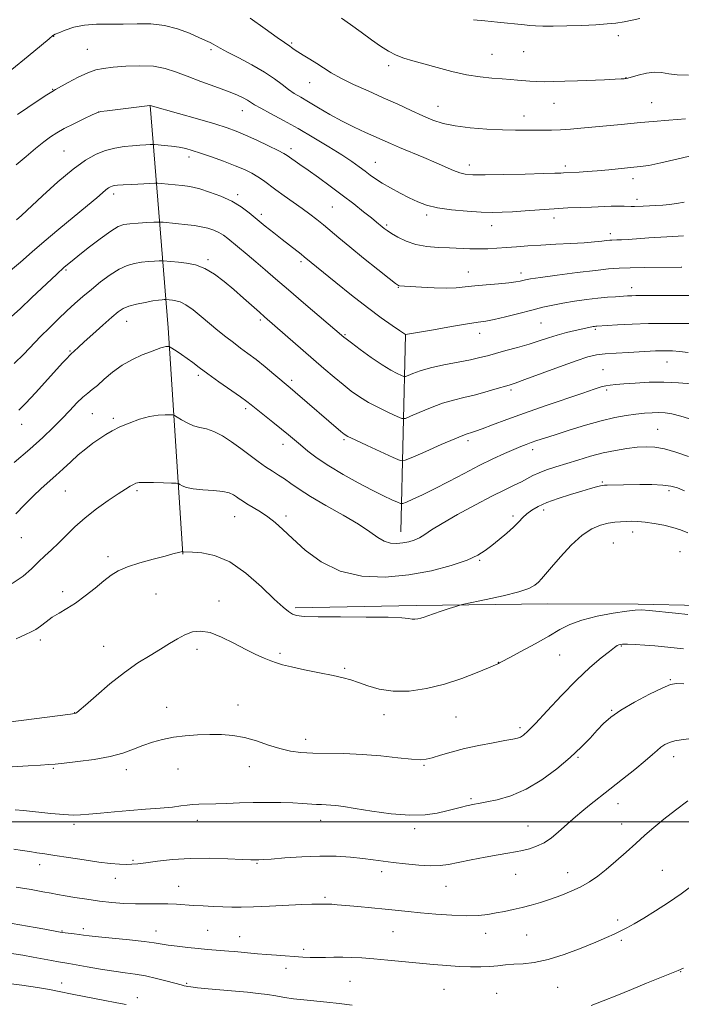
# Model space of a CAD drawing. Extents: x 2164800 to 2167700, y 357300 to 360200.
# Drawn here: x 2166562 to 2166802, y 358434 to 358792 of the extents above; entities that cross this region are included whole.
import ezdxf

# ---------------------------------------------------------------- set-up
doc = ezdxf.new("R2010")
doc.units = 0
doc.header["$MEASUREMENT"] = 0
for name, color, linetype, lineweight in [('32000', 7, 'Continuous', 0), ('DTM HARD BREAKLINE', 7, 'Continuous', 0), ('DTM SPOT ELEVATION', 2, 'Continuous', 13), ('INDEX CONTOUR', 41, 'Continuous', 13), ('INTERMEDIATE CONTOUR', 44, 'Continuous', 0)]:
    doc.layers.add(name, color=color, linetype=linetype, lineweight=lineweight)

msp = doc.modelspace()

# ---------------------------------------------------------------- linework, layer by layer
at = {"layer": '32000', "flags": 128}
msp.add_lwpolyline([(2167500, 358500), (2165000, 358500)], dxfattribs=at)
at = {"layer": 'DTM HARD BREAKLINE'}
for points in [[(2166620.89, 358597.41, 1232.07), (2166615.49, 358679.76, 1225.45), (2166609.04, 358760.57, 1214.01)], [(2166700.16, 358605.43, 1227.31), (2166701.9, 358677.35, 1217.99)], [(2166661.74, 358577.87, 1231.66), (2166705.75, 358578.72, 1231.61), (2166753.61, 358579.31, 1232.76), (2166786.51, 358579.2, 1233.69)], [(2166786.51, 358579.2, 1233.69), (2166808.91, 358578.71, 1233.4)]]:
    msp.add_polyline3d(points, dxfattribs=at)
at = {"layer": 'DTM SPOT ELEVATION'}
for p in [(2166573.95, 358785.84, 1210.05), (2166779.27, 358786.08, 1204.42), (2166660.4, 358783.34, 1207.81), (2166586.11, 358781.08, 1211.03), (2166631.13, 358780.92, 1210.29), (2166733.34, 358779.29, 1205.07), (2166744.81, 358780.22, 1204.88), (2166695.77, 358775.07, 1206.4), (2166667.01, 358768.95, 1208.8), (2166782.05, 358770.76, 1205.96), (2166573.5, 358766.57, 1211.91), (2166755.82, 358761.38, 1206.78), (2166791.39, 358761.66, 1207.16), (2166590.29, 358758.28, 1214.01), (2166642.47, 358758.78, 1212.72), (2166713.72, 358760.34, 1207.21), (2166744.98, 358756.83, 1207.38), (2166577.67, 358744.1, 1215.06), (2166660.19, 358744.96, 1213.54), (2166623.1, 358741.93, 1216.47), (2166690.89, 358739.9, 1211.21), (2166725.12, 358739.03, 1209.45), (2166759.98, 358738.64, 1209.61), (2166784.61, 358734, 1210.52), (2166595.78, 358728.39, 1218.45), (2166640.79, 358728.19, 1217.63), (2166786, 358726.43, 1211.57), (2166675.27, 358723.68, 1214.97), (2166649.41, 358721.06, 1217.6), (2166709.59, 358720.84, 1212.34), (2166755.81, 358719.67, 1212.56), (2166695.05, 358717.15, 1213.75), (2166733.13, 358716.95, 1212.68), (2166776.35, 358713.99, 1213.54), (2166630.01, 358704.47, 1221.73), (2166663.81, 358703.76, 1218.33), (2166578.36, 358700.75, 1220.21), (2166724.69, 358700.07, 1215.23), (2166743.82, 358699.63, 1215.51), (2166699.2, 358694.46, 1216.07), (2166784.11, 358694.35, 1217.43), (2166600.41, 358682.09, 1224.75), (2166649.08, 358682.62, 1222.28), (2166751.14, 358681.48, 1218.96), (2166770.93, 358679.21, 1220.21), (2166679.84, 358677.29, 1219.85), (2166728.77, 358677.69, 1218.63), (2166579.89, 358671.28, 1223.86), (2166773.65, 358664.54, 1223.15), (2166796.92, 358667.29, 1222.83), (2166626.53, 358662.44, 1226.31), (2166660.49, 358660.64, 1223.64), (2166740.19, 358657.05, 1222.32), (2166775.01, 358657.1, 1224.28), (2166643.76, 358650.27, 1226.34), (2166587.96, 358648.43, 1227), (2166595.66, 358646.76, 1227.67), (2166562.23, 358644.64, 1224.63), (2166793.56, 358642.76, 1227.12), (2166679.45, 358638.97, 1224.23), (2166657.33, 358637.29, 1226.59), (2166724.58, 358638.67, 1224.38), (2166748.04, 358635.37, 1226.48), (2166773.39, 358623.59, 1229.83), (2166578.11, 358620.34, 1228.93), (2166604.27, 358620.47, 1230.26), (2166797.61, 358620.51, 1230.34), (2166639.7, 358611.01, 1230.83), (2166658.35, 358611.28, 1229.59), (2166740.91, 358611.24, 1229.67), (2166752.07, 358613.38, 1230.47), (2166562.19, 358603.41, 1228.88), (2166784.51, 358605.41, 1232.6), (2166777.42, 358601.48, 1233.1), (2166593.69, 358596.42, 1231.59), (2166801.66, 358598.21, 1233.11), (2166728.76, 358595.15, 1230.14), (2166577.21, 358583.71, 1231.53), (2166611.12, 358582.83, 1233.06), (2166634.07, 358580.34, 1233.52), (2166569.01, 358566.16, 1232.45), (2166592.15, 358563.8, 1233.32), (2166780.39, 358563.91, 1236.13), (2166626.02, 358562.72, 1234.39), (2166656.25, 358561.22, 1233.76), (2166757.85, 358560.66, 1234.88), (2166735.56, 358557.95, 1233.97), (2166679.69, 358555.77, 1233.81), (2166798.18, 358551.71, 1237.87), (2166640.95, 358542.41, 1235.27), (2166581.57, 358539.71, 1233.96), (2166614.96, 358541.59, 1235.21), (2166693.99, 358538.95, 1234.52), (2166776.77, 358540.48, 1237.9), (2166720.21, 358538.09, 1234.9), (2166743.5, 358534.28, 1235.64), (2166665.6, 358529.98, 1235.44), (2166764.63, 358523.4, 1238.16), (2166799.42, 358523.69, 1240.58), (2166573.85, 358519.44, 1236.17), (2166600.33, 358518.97, 1236.53), (2166619.07, 358519.2, 1236.89), (2166645.01, 358520.05, 1236.77), (2166708.54, 358520.54, 1236.15), (2166725.61, 358508.35, 1237.78), (2166779.16, 358506.61, 1240.67), (2166626.11, 358500.46, 1238.53), (2166670.99, 358500.47, 1238.61), (2166780.51, 358499.22, 1241.29), (2166581.28, 358499.04, 1238.32), (2166705.17, 358497.44, 1238.35), (2166746.41, 358498.45, 1239.12), (2166602.8, 358486, 1239.79), (2166647.87, 358484.85, 1240.12), (2166568.79, 358484.36, 1240.59), (2166693.23, 358481.88, 1240.47), (2166760.78, 358481.41, 1241.28), (2166795.23, 358482.35, 1243.13), (2166596.28, 358479.42, 1240.64), (2166741.89, 358480.79, 1240.83), (2166619.35, 358476.45, 1241.21), (2166716.62, 358476.45, 1240.8), (2166672.53, 358472.49, 1241.75), (2166779.02, 358464.25, 1243.65), (2166576.89, 358460.24, 1243.91), (2166584.65, 358461.05, 1243.58), (2166611.09, 358460.22, 1243.34), (2166629.88, 358460.5, 1243.01), (2166697.25, 358459.95, 1242.9), (2166641.53, 358458.12, 1243.23), (2166730.96, 358459.37, 1242.62), (2166745.88, 358458.74, 1242.93), (2166780.36, 358456.82, 1244.26), (2166664.83, 358453.55, 1243.64), (2166658.42, 358446.63, 1244.59), (2166801.94, 358445.48, 1246.06), (2166681.66, 358441.95, 1244.94), (2166576.78, 358441.31, 1247.37), (2166622.26, 358441.2, 1245.82), (2166715.82, 358438.96, 1244.91), (2166757.13, 358439.73, 1244.9), (2166604.28, 358435.98, 1247.4), (2166734.97, 358437.52, 1245.1)]:
    msp.add_point(p, dxfattribs=at)
at = {"layer": 'INDEX CONTOUR'}
for points in [[(2166808.726, 358743.058, 1210), (2166801.023, 358741.193, 1210), (2166794.652, 358739.725, 1210), (2166790.281, 358738.853, 1210), (2166787.128, 358738.396, 1210), (2166775.823, 358737.245, 1210), (2166771.568, 358736.847, 1210), (2166767.906, 358736.559, 1210), (2166764.953, 358736.373, 1210), (2166759.315, 358736.101, 1210), (2166758.274, 358736.038, 1210), (2166756.174, 358735.948, 1210), (2166752.032, 358735.823, 1210), (2166745.355, 358735.666, 1210), (2166737.617, 358735.518, 1210), (2166730.778, 358735.422, 1210), (2166726.295, 358735.436, 1210), (2166723.595, 358735.644, 1210), (2166721.594, 358736.141, 1210), (2166719.36, 358737.001, 1210), (2166712.942, 358739.81, 1210), (2166708.51, 358741.687, 1210), (2166699.621, 358745.397, 1210), (2166696.397, 358746.787, 1210), (2166687.337, 358750.828, 1210), (2166683.24, 358752.723, 1210), (2166678.835, 358754.927, 1210), (2166674.39, 358757.38, 1210), (2166670.207, 358759.828, 1210), (2166666.588, 358761.971, 1210), (2166663.734, 358763.617, 1210), (2166661.41, 358764.994, 1210), (2166659.28, 358766.435, 1210), (2166657.002, 358768.211, 1210), (2166654.229, 358770.337, 1210), (2166650.61, 358772.764, 1210), (2166646.017, 358775.394, 1210), (2166641.196, 358777.933, 1210), (2166637.118, 358780.038, 1210), (2166634.484, 358781.465, 1210), (2166631.899, 358782.974, 1210), (2166630.766, 358783.545, 1210), (2166629.16, 358784.276, 1210), (2166626.734, 358785.368, 1210), (2166623.255, 358786.908, 1210), (2166618.956, 358788.534, 1210), (2166614.183, 358789.771, 1210), (2166609.236, 358790.287, 1210), (2166604.221, 358790.307, 1210), (2166599.199, 358790.198, 1210), (2166594.246, 358790.217, 1210), (2166589.501, 358790.201, 1210), (2166585.119, 358789.88, 1210), (2166581.259, 358789.085, 1210), (2166578.096, 358788.051, 1210), (2166575.811, 358787.114, 1210), (2166574.495, 358786.531, 1210), (2166573.893, 358786.236, 1210), (2166573.66, 358786.087, 1210), (2166572.27, 358784.922, 1210), (2166569.522, 358782.638, 1210), (2166564.655, 358778.622, 1210), (2166558.669, 358773.741, 1210)], [(2166805.933, 358681.296, 1220), (2166801.745, 358681.35, 1220), (2166796.305, 358681.352, 1220), (2166790.255, 358681.257, 1220), (2166784.235, 358681.042, 1220), (2166778.883, 358680.771, 1220), (2166771.455, 358680.322, 1220), (2166771.008, 358680.283, 1220), (2166770.608, 358680.235, 1220), (2166770.14, 358680.165, 1220), (2166769.597, 358680.064, 1220), (2166763.558, 358678.725, 1220), (2166760.393, 358677.985, 1220), (2166757.044, 358677.102, 1220), (2166753.794, 358676.102, 1220), (2166750.47, 358675.005, 1220), (2166746.789, 358673.829, 1220), (2166742.61, 358672.609, 1220), (2166738.357, 358671.432, 1220), (2166734.594, 358670.403, 1220), (2166731.65, 358669.584, 1220), (2166728.91, 358668.874, 1220), (2166725.522, 358668.13, 1220), (2166715.751, 358666.237, 1220), (2166710.905, 358665.161, 1220), (2166707.132, 358664.083, 1220), (2166704.468, 358663.118, 1220), (2166702.776, 358662.396, 1220), (2166701.853, 358662.024, 1220), (2166701.233, 358662.015, 1220), (2166700.382, 358662.364, 1220), (2166698.851, 358663.093, 1220), (2166696.517, 358664.345, 1220), (2166693.338, 358666.294, 1220), (2166689.414, 358668.974, 1220), (2166685.42, 358671.852, 1220), (2166682.175, 358674.255, 1220), (2166680.269, 358675.687, 1220), (2166679.393, 358676.366, 1220), (2166664.743, 358688.797, 1220), (2166659.246, 358693.503, 1220), (2166654.625, 358697.515, 1220), (2166650.792, 358700.867, 1220), (2166647.425, 358703.778, 1220), (2166644.283, 358706.422, 1220), (2166637.195, 358712.225, 1220), (2166635.625, 358713.396, 1220), (2166634.018, 358714.354, 1220), (2166632.12, 358715.202, 1220), (2166629.951, 358715.936, 1220), (2166627.603, 358716.522, 1220), (2166625.154, 358716.945, 1220), (2166622.643, 358717.251, 1220), (2166613.699, 358718.13, 1220), (2166612.721, 358718.216, 1220), (2166611.859, 358718.222, 1220), (2166610.372, 358718.152, 1220), (2166607.776, 358718.015, 1220), (2166604.606, 358717.831, 1220), (2166601.652, 358717.624, 1220), (2166599.435, 358717.339, 1220), (2166597.396, 358716.598, 1220), (2166594.71, 358714.944, 1220), (2166590.854, 358712.138, 1220), (2166586.515, 358708.808, 1220), (2166582.683, 358705.8, 1220), (2166580.006, 358703.663, 1220), (2166577.771, 358701.754, 1220), (2166574.926, 358699.14, 1220), (2166566.009, 358690.7, 1220), (2166561.704, 358686.663, 1220), (2166558.565, 358683.822, 1220)], [(2166803.35, 358620.42, 1230), (2166800.742, 358621.457, 1230), (2166798.314, 358622.132, 1230), (2166795.372, 358622.51, 1230), (2166791.458, 358622.659, 1230), (2166787.047, 358622.659, 1230), (2166775.225, 358622.483, 1230), (2166774.223, 358622.457, 1230), (2166773.533, 358622.377, 1230), (2166772.7, 358622.186, 1230), (2166771.312, 358621.824, 1230), (2166769.144, 358621.224, 1230), (2166766.017, 358620.32, 1230), (2166761.905, 358619.083, 1230), (2166757.405, 358617.638, 1230), (2166753.27, 358616.147, 1230), (2166750.082, 358614.737, 1230), (2166747.743, 358613.39, 1230), (2166745.986, 358612.049, 1230), (2166744.53, 358610.647, 1230), (2166743.038, 358609.081, 1230), (2166741.16, 358607.231, 1230), (2166738.673, 358605.046, 1230), (2166735.874, 358602.728, 1230), (2166733.188, 358600.543, 1230), (2166730.826, 358598.676, 1230), (2166728.132, 358596.978, 1230), (2166724.236, 358595.216, 1230), (2166718.506, 358593.256, 1230), (2166711.262, 358591.343, 1230), (2166703.062, 358589.821, 1230), (2166694.457, 358589.038, 1230), (2166685.952, 358589.359, 1230), (2166678.047, 358591.155, 1230), (2166671.16, 358594.573, 1230), (2166665.396, 358598.859, 1230), (2166660.778, 358603.038, 1230), (2166657.249, 358606.348, 1230), (2166654.42, 358608.877, 1230), (2166651.818, 358610.93, 1230), (2166649.103, 358612.75, 1230), (2166646.461, 358614.349, 1230), (2166644.206, 358615.679, 1230), (2166642.561, 358616.718, 1230), (2166641.367, 358617.55, 1230), (2166640.372, 358618.28, 1230), (2166639.301, 358618.988, 1230), (2166637.782, 358619.634, 1230), (2166635.416, 358620.144, 1230), (2166632.006, 358620.484, 1230), (2166628.162, 358620.761, 1230), (2166624.692, 358621.122, 1230), (2166622.227, 358621.66, 1230), (2166620.689, 358622.262, 1230), (2166619.821, 358622.763, 1230), (2166619.297, 358623.046, 1230), (2166618.517, 358623.171, 1230), (2166616.814, 358623.246, 1230), (2166613.798, 358623.35, 1230), (2166610.198, 358623.453, 1230), (2166607.019, 358623.495, 1230), (2166605.004, 358623.42, 1230), (2166603.838, 358623.187, 1230), (2166602.944, 358622.759, 1230), (2166601.787, 358622.074, 1230), (2166600.035, 358620.972, 1230), (2166597.401, 358619.267, 1230), (2166593.744, 358616.851, 1230), (2166589.515, 358613.893, 1230), (2166585.312, 358610.64, 1230), (2166581.613, 358607.325, 1230), (2166578.422, 358604.152, 1230), (2166575.625, 358601.315, 1230), (2166573.103, 358598.924, 1230), (2166570.731, 358596.765, 1230), (2166568.384, 358594.54, 1230), (2166565.884, 358592.033, 1230), (2166562.847, 358589.352, 1230), (2166558.842, 358586.683, 1230)], [(2166804.843, 358530.215, 1240), (2166802.084, 358529.851, 1240), (2166799.746, 358529.412, 1240), (2166797.792, 358528.809, 1240), (2166796.145, 358528.035, 1240), (2166794.718, 358527.1, 1240), (2166793.356, 358525.969, 1240), (2166791.624, 358524.411, 1240), (2166789.021, 358522.15, 1240), (2166785.239, 358519.036, 1240), (2166780.746, 358515.437, 1240), (2166776.203, 358511.845, 1240), (2166768.736, 358505.962, 1240), (2166765.923, 358503.699, 1240), (2166763.668, 358501.807, 1240), (2166761.702, 358500.08, 1240), (2166759.704, 358498.273, 1240), (2166757.421, 358496.231, 1240), (2166754.892, 358494.16, 1240), (2166752.23, 358492.359, 1240), (2166749.537, 358491.051, 1240), (2166746.886, 358490.162, 1240), (2166744.344, 358489.541, 1240), (2166741.88, 358489.043, 1240), (2166739.093, 358488.539, 1240), (2166735.487, 358487.904, 1240), (2166730.799, 358487.057, 1240), (2166725.69, 358486.104, 1240), (2166721.058, 358485.199, 1240), (2166717.503, 358484.479, 1240), (2166714.46, 358484.026, 1240), (2166711.067, 358483.908, 1240), (2166706.73, 358484.153, 1240), (2166701.909, 358484.639, 1240), (2166697.333, 358485.2, 1240), (2166690.041, 358486.169, 1240), (2166686.332, 358486.621, 1240), (2166681.881, 358487.071, 1240), (2166676.64, 358487.411, 1240), (2166670.667, 358487.501, 1240), (2166664.176, 358487.26, 1240), (2166657.98, 358486.833, 1240), (2166653.045, 358486.427, 1240), (2166650.052, 358486.197, 1240), (2166648.558, 358486.112, 1240), (2166647.835, 358486.095, 1240), (2166647.136, 358486.087, 1240), (2166645.643, 358486.121, 1240), (2166642.513, 358486.252, 1240), (2166637.226, 358486.491, 1240), (2166630.535, 358486.682, 1240), (2166623.514, 358486.63, 1240), (2166617.094, 358486.209, 1240), (2166611.654, 358485.587, 1240), (2166607.43, 358485.003, 1240), (2166604.511, 358484.644, 1240), (2166602.376, 358484.494, 1240), (2166600.358, 358484.486, 1240), (2166597.859, 358484.578, 1240), (2166594.581, 358484.826, 1240), (2166590.299, 358485.313, 1240), (2166584.98, 358486.073, 1240), (2166579.358, 358486.951, 1240), (2166574.358, 358487.744, 1240), (2166570.644, 358488.305, 1240), (2166567.838, 358488.713, 1240), (2166565.299, 358489.102, 1240), (2166562.513, 358489.569, 1240), (2166559.472, 358490.054, 1240)]]:
    msp.add_polyline3d(points, dxfattribs=at)
at = {"layer": 'INTERMEDIATE CONTOUR'}
for points in [[(2166803.685, 358755.795, 1208), (2166797.666, 358755.331, 1208), (2166791.902, 358754.862, 1208), (2166787.313, 358754.454, 1208), (2166780.316, 358753.77, 1208), (2166765.645, 358752.393, 1208), (2166761.82, 358752.056, 1208), (2166758.219, 358751.814, 1208), (2166754.962, 358751.71, 1208), (2166751.912, 358751.693, 1208), (2166748.874, 358751.694, 1208), (2166745.627, 358751.668, 1208), (2166741.843, 358751.666, 1208), (2166737.17, 358751.765, 1208), (2166731.462, 358752.034, 1208), (2166725.399, 358752.5, 1208), (2166719.866, 358753.184, 1208), (2166715.487, 358754.112, 1208), (2166711.81, 358755.334, 1208), (2166708.122, 358756.901, 1208), (2166703.852, 358758.84, 1208), (2166699.005, 358761.064, 1208), (2166693.732, 358763.464, 1208), (2166688.241, 358765.922, 1208), (2166682.964, 358768.328, 1208), (2166678.393, 358770.566, 1208), (2166674.864, 358772.553, 1208), (2166672.081, 358774.33, 1208), (2166669.595, 358775.972, 1208), (2166667.077, 358777.525, 1208), (2166664.685, 358778.937, 1208), (2166662.7, 358780.128, 1208), (2166661.323, 358781.042, 1208), (2166660.419, 358781.717, 1208), (2166659.775, 358782.215, 1208), (2166657.792, 358783.568, 1208), (2166655.172, 358785.432, 1208), (2166650.816, 358788.587, 1208), (2166645.308, 358792.447, 1208)], [(2166804.786, 358771.726, 1206), (2166800.68, 358771.781, 1206), (2166797.56, 358772.179, 1206), (2166794.984, 358772.624, 1206), (2166792.396, 358772.767, 1206), (2166789.43, 358772.378, 1206), (2166786.467, 358771.675, 1206), (2166782.684, 358770.6, 1206), (2166782.032, 358770.441, 1206), (2166781.727, 358770.399, 1206), (2166781.339, 358770.366, 1206), (2166780.315, 358770.305, 1206), (2166778.077, 358770.194, 1206), (2166774.269, 358770.019, 1206), (2166764.392, 358769.598, 1206), (2166759.76, 358769.423, 1206), (2166755.71, 358769.312, 1206), (2166752.276, 358769.29, 1206), (2166749.449, 358769.376, 1206), (2166747.038, 358769.533, 1206), (2166742.537, 358769.906, 1206), (2166739.996, 358770.093, 1206), (2166736.967, 358770.298, 1206), (2166733.28, 358770.559, 1206), (2166728.955, 358771.009, 1206), (2166724.058, 358771.801, 1206), (2166718.73, 358773.018, 1206), (2166713.396, 358774.449, 1206), (2166708.552, 358775.812, 1206), (2166704.569, 358776.91, 1206), (2166701.284, 358777.888, 1206), (2166698.409, 358778.976, 1206), (2166695.658, 358780.379, 1206), (2166692.771, 358782.195, 1206), (2166689.492, 358784.494, 1206), (2166685.709, 358787.254, 1206), (2166681.881, 358790.07, 1206), (2166678.614, 358792.444, 1206)], [(2166787.121, 358792.271, 1204), (2166784.261, 358791.628, 1204), (2166781.318, 358791.052, 1204), (2166778.389, 358790.615, 1204), (2166775.124, 358790.29, 1204), (2166771.056, 358790.023, 1204), (2166765.949, 358789.778, 1204), (2166760.476, 358789.583, 1204), (2166755.544, 358789.481, 1204), (2166751.83, 358789.499, 1204), (2166749.132, 358789.608, 1204), (2166747.026, 358789.765, 1204), (2166745.072, 358789.942, 1204), (2166735.332, 358790.897, 1204), (2166730.65, 358791.382, 1204), (2166726.536, 358791.861, 1204)], [(2166803.218, 358725.418, 1212), (2166800.413, 358724.914, 1212), (2166797.876, 358724.59, 1212), (2166795.413, 358724.384, 1212), (2166792.895, 358724.238, 1212), (2166788.303, 358724.027, 1212), (2166785.167, 358723.861, 1212), (2166783.953, 358723.848, 1212), (2166781.315, 358723.988, 1212), (2166779.346, 358724.023, 1212), (2166776.643, 358723.963, 1212), (2166769.484, 358723.677, 1212), (2166765.331, 358723.524, 1212), (2166760.823, 358723.342, 1212), (2166755.903, 358723.081, 1212), (2166750.614, 358722.718, 1212), (2166745.381, 358722.32, 1212), (2166740.726, 358721.981, 1212), (2166736.945, 358721.779, 1212), (2166733.438, 358721.735, 1212), (2166729.378, 358721.855, 1212), (2166724.234, 358722.149, 1212), (2166718.637, 358722.638, 1212), (2166713.513, 358723.349, 1212), (2166709.527, 358724.304, 1212), (2166706.312, 358725.521, 1212), (2166703.242, 358727.017, 1212), (2166699.868, 358728.773, 1212), (2166696.439, 358730.63, 1212), (2166693.385, 358732.394, 1212), (2166690.999, 358733.928, 1212), (2166689.052, 358735.325, 1212), (2166687.183, 358736.735, 1212), (2166685.039, 358738.309, 1212), (2166682.299, 358740.214, 1212), (2166678.656, 358742.618, 1212), (2166673.932, 358745.605, 1212), (2166668.494, 358748.918, 1212), (2166662.847, 358752.213, 1212), (2166657.477, 358755.187, 1212), (2166652.806, 358757.692, 1212), (2166649.236, 358759.621, 1212), (2166646.995, 358760.929, 1212), (2166644.414, 358762.586, 1212), (2166642.826, 358763.448, 1212), (2166640.48, 358764.523, 1212), (2166637.086, 358765.885, 1212), (2166632.52, 358767.565, 1212), (2166627.384, 358769.415, 1212), (2166622.454, 358771.243, 1212), (2166618.272, 358772.864, 1212), (2166614.418, 358774.13, 1212), (2166610.234, 358774.898, 1212), (2166605.303, 358775.092, 1212), (2166600.16, 358774.887, 1212), (2166595.58, 358774.522, 1212), (2166592.09, 358774.149, 1212), (2166589.226, 358773.581, 1212), (2166586.279, 358772.542, 1212), (2166582.779, 358770.891, 1212), (2166579.217, 358769.008, 1212), (2166574.561, 358766.418, 1212), (2166573.235, 358765.631, 1212), (2166571.384, 358764.455, 1212), (2166568.331, 358762.472, 1212), (2166564.551, 358759.958, 1212), (2166560.809, 358757.366, 1212)], [(2166802.985, 358713.149, 1214), (2166799.022, 358713.001, 1214), (2166794.732, 358712.774, 1214), (2166790.342, 358712.472, 1214), (2166782.801, 358711.896, 1214), (2166780.361, 358711.747, 1214), (2166778.75, 358711.684, 1214), (2166776.929, 358711.635, 1214), (2166776.129, 358711.573, 1214), (2166774.988, 358711.445, 1214), (2166773.205, 358711.231, 1214), (2166770.552, 358710.96, 1214), (2166766.826, 358710.671, 1214), (2166761.96, 358710.396, 1214), (2166756.495, 358710.126, 1214), (2166751.117, 358709.843, 1214), (2166746.369, 358709.538, 1214), (2166742.229, 358709.226, 1214), (2166738.53, 358708.931, 1214), (2166735.113, 358708.678, 1214), (2166731.838, 358708.501, 1214), (2166728.571, 358708.439, 1214), (2166725.188, 358708.509, 1214), (2166717.797, 358708.825, 1214), (2166713.716, 358708.982, 1214), (2166709.57, 358709.301, 1214), (2166705.604, 358710.002, 1214), (2166702.045, 358711.212, 1214), (2166699.038, 358712.678, 1214), (2166696.717, 358714.056, 1214), (2166695.14, 358715.086, 1214), (2166694.098, 358715.841, 1214), (2166693.312, 358716.478, 1214), (2166691.317, 358718.161, 1214), (2166689.439, 358719.706, 1214), (2166686.62, 358721.979, 1214), (2166683.014, 358724.827, 1214), (2166678.873, 358728.01, 1214), (2166674.471, 358731.287, 1214), (2166670.182, 358734.401, 1214), (2166666.405, 358737.096, 1214), (2166663.453, 358739.171, 1214), (2166658.808, 358742.405, 1214), (2166657.618, 358743.121, 1214), (2166655.506, 358744.226, 1214), (2166652.002, 358745.958, 1214), (2166647.749, 358747.999, 1214), (2166643.666, 358749.887, 1214), (2166640.332, 358751.307, 1214), (2166636.97, 358752.515, 1214), (2166632.461, 358753.913, 1214), (2166626.161, 358755.754, 1214), (2166619.328, 358757.711, 1214), (2166609.046, 358760.641, 1214), (2166608.906, 358760.628, 1214), (2166593.379, 358758.732, 1214), (2166591.088, 358758.414, 1214), (2166589.662, 358758.019, 1214), (2166587.897, 358757.216, 1214), (2166584.933, 358755.795, 1214), (2166581.278, 358754.014, 1214), (2166577.783, 358752.244, 1214), (2166575.058, 358750.741, 1214), (2166572.77, 358749.26, 1214), (2166570.342, 358747.434, 1214), (2166567.343, 358744.998, 1214), (2166563.904, 358742.097, 1214), (2166560.299, 358738.976, 1214)], [(2166802.289, 358701.77, 1216), (2166802.075, 358701.763, 1216), (2166788.737, 358701.617, 1216), (2166783.567, 358701.532, 1216), (2166779.511, 358701.403, 1216), (2166775.712, 358701.136, 1216), (2166770.885, 358700.62, 1216), (2166764.249, 358699.801, 1216), (2166757.033, 358698.86, 1216), (2166750.966, 358698.037, 1216), (2166747.321, 358697.508, 1216), (2166745.535, 358697.201, 1216), (2166743.569, 358696.74, 1216), (2166741.967, 358696.455, 1216), (2166739.383, 358696.132, 1216), (2166735.614, 358695.774, 1216), (2166731.241, 358695.39, 1216), (2166727.041, 358694.987, 1216), (2166723.549, 358694.589, 1216), (2166720.332, 358694.276, 1216), (2166716.711, 358694.142, 1216), (2166712.275, 358694.245, 1216), (2166707.678, 358694.486, 1216), (2166701.436, 358694.88, 1216), (2166699.663, 358694.982, 1216), (2166699.25, 358695.12, 1216), (2166698.251, 358695.835, 1216), (2166695.9, 358697.684, 1216), (2166691.747, 358700.988, 1216), (2166686.607, 358705.107, 1216), (2166681.607, 358709.168, 1216), (2166677.627, 358712.478, 1216), (2166671.979, 358717.253, 1216), (2166669.589, 358719.189, 1216), (2166667.115, 358721.084, 1216), (2166664.331, 358723.111, 1216), (2166657.77, 358727.718, 1216), (2166654.716, 358729.907, 1216), (2166650.172, 358733.342, 1216), (2166648.182, 358734.721, 1216), (2166645.976, 358735.999, 1216), (2166643.299, 358737.292, 1216), (2166639.907, 358738.716, 1216), (2166635.713, 358740.328, 1216), (2166631.276, 358741.947, 1216), (2166627.312, 358743.334, 1216), (2166624.32, 358744.313, 1216), (2166621.931, 358744.961, 1216), (2166619.558, 358745.42, 1216), (2166616.806, 358745.804, 1216), (2166614.054, 358746.119, 1216), (2166611.871, 358746.343, 1216), (2166610.625, 358746.46, 1216), (2166609.876, 358746.489, 1216), (2166608.984, 358746.452, 1216), (2166607.438, 358746.367, 1216), (2166605.246, 358746.222, 1216), (2166602.551, 358745.997, 1216), (2166599.488, 358745.658, 1216), (2166596.193, 358745.108, 1216), (2166592.798, 358744.237, 1216), (2166589.348, 358742.893, 1216), (2166585.535, 358740.744, 1216), (2166580.965, 358737.419, 1216), (2166575.482, 358732.794, 1216), (2166569.885, 358727.75, 1216), (2166562.211, 358720.632, 1216), (2166560.446, 358719.031, 1216)], [(2166805.158, 358691.436, 1218), (2166800.852, 358691.466, 1218), (2166787.287, 358691.464, 1218), (2166785.639, 358691.445, 1218), (2166784.135, 358691.395, 1218), (2166782.537, 358691.315, 1218), (2166778.249, 358691.053, 1218), (2166775.302, 358690.833, 1218), (2166771.749, 358690.5, 1218), (2166767.622, 358690.021, 1218), (2166763.264, 358689.426, 1218), (2166759.094, 358688.751, 1218), (2166755.375, 358688.02, 1218), (2166751.758, 358687.184, 1218), (2166747.734, 358686.176, 1218), (2166743.016, 358684.98, 1218), (2166738.19, 358683.781, 1218), (2166734.059, 358682.808, 1218), (2166731.075, 358682.204, 1218), (2166728.281, 358681.749, 1218), (2166724.364, 358681.137, 1218), (2166718.524, 358680.163, 1218), (2166711.999, 358679.041, 1218), (2166701.892, 358677.275, 1218), (2166699.717, 358678.73, 1218), (2166696.966, 358680.592, 1218), (2166693.005, 358683.376, 1218), (2166688.003, 358687.087, 1218), (2166682.255, 358691.587, 1218), (2166676.568, 358696.174, 1218), (2166665, 358705.618, 1218), (2166663.852, 358706.529, 1218), (2166659.7, 358709.755, 1218), (2166656.945, 358711.915, 1218), (2166653.951, 358714.296, 1218), (2166650.876, 358716.778, 1218), (2166645.018, 358721.579, 1218), (2166642.056, 358723.763, 1218), (2166638.652, 358725.781, 1218), (2166634.64, 358727.602, 1218), (2166630.532, 358729.131, 1218), (2166627.01, 358730.254, 1218), (2166624.526, 358730.909, 1218), (2166622.62, 358731.244, 1218), (2166620.602, 358731.462, 1218), (2166613.042, 358732.211, 1218), (2166611.721, 358732.329, 1218), (2166610.655, 358732.343, 1218), (2166608.929, 358732.263, 1218), (2166602.364, 358731.916, 1218), (2166599.168, 358731.736, 1218), (2166597.096, 358731.595, 1218), (2166595.935, 358731.465, 1218), (2166595.232, 358731.301, 1218), (2166594.594, 358731.049, 1218), (2166593.861, 358730.624, 1218), (2166592.932, 358729.929, 1218), (2166591.643, 358728.833, 1218), (2166589.57, 358727.039, 1218), (2166586.223, 358724.215, 1218), (2166575.762, 358715.596, 1218), (2166570.438, 358711.133, 1218), (2166566.059, 358707.321, 1218), (2166561.879, 358703.642, 1218), (2166556.798, 358699.326, 1218)], [(2166804.672, 358670.759, 1222), (2166801.486, 358671.126, 1222), (2166798.899, 358671.333, 1222), (2166796.766, 358671.401, 1222), (2166794.815, 358671.377, 1222), (2166792.762, 358671.298, 1222), (2166782.902, 358670.782, 1222), (2166778.435, 358670.524, 1222), (2166774.417, 358670.228, 1222), (2166771.293, 358669.847, 1222), (2166768.201, 358669.12, 1222), (2166763.951, 358667.735, 1222), (2166757.832, 358665.545, 1222), (2166745.267, 358660.923, 1222), (2166741.683, 358659.634, 1222), (2166739.491, 358658.904, 1222), (2166734.385, 358657.342, 1222), (2166730.676, 358656.251, 1222), (2166726.765, 358655.2, 1222), (2166723.024, 358654.321, 1222), (2166719.306, 358653.429, 1222), (2166715.333, 358652.256, 1222), (2166710.994, 358650.651, 1222), (2166706.855, 358648.927, 1222), (2166703.648, 358647.518, 1222), (2166701.807, 358646.774, 1222), (2166700.568, 358646.757, 1222), (2166698.872, 358647.453, 1222), (2166695.953, 358648.806, 1222), (2166692.237, 358650.607, 1222), (2166688.449, 358652.605, 1222), (2166685.136, 358654.615, 1222), (2166682.147, 358656.722, 1222), (2166679.154, 358659.075, 1222), (2166675.874, 358661.807, 1222), (2166672.171, 358664.982, 1222), (2166650.635, 358683.711, 1222), (2166648.749, 358685.371, 1222), (2166642.922, 358690.547, 1222), (2166639.428, 358693.628, 1222), (2166635.916, 358696.638, 1222), (2166632.424, 358699.301, 1222), (2166628.935, 358701.349, 1222), (2166625.471, 358702.603, 1222), (2166622.208, 358703.249, 1222), (2166619.359, 358703.564, 1222), (2166613.737, 358704.104, 1222), (2166613.191, 358704.107, 1222), (2166612.25, 358704.063, 1222), (2166610.574, 358703.97, 1222), (2166608.336, 358703.809, 1222), (2166605.839, 358703.557, 1222), (2166603.308, 358703.155, 1222), (2166600.659, 358702.4, 1222), (2166597.731, 358701.054, 1222), (2166594.437, 358698.974, 1222), (2166590.975, 358696.405, 1222), (2166587.619, 358693.695, 1222), (2166584.559, 358691.101, 1222), (2166581.666, 358688.541, 1222), (2166578.73, 358685.848, 1222), (2166575.6, 358682.904, 1222), (2166572.368, 358679.778, 1222), (2166569.184, 358676.589, 1222), (2166563.014, 358670.192, 1222), (2166559.576, 358666.802, 1222)], [(2166805.802, 358659.283, 1224), (2166801.086, 358659.758, 1224), (2166795.818, 358660.008, 1224), (2166790.436, 358659.923, 1224), (2166785.424, 358659.626, 1224), (2166781.273, 358659.302, 1224), (2166778.32, 358659.085, 1224), (2166776.267, 358658.908, 1224), (2166774.661, 358658.656, 1224), (2166772.988, 358658.199, 1224), (2166770.493, 358657.356, 1224), (2166766.363, 358655.935, 1224), (2166752.648, 358651.311, 1224), (2166745.156, 358648.722, 1224), (2166738.674, 358646.377, 1224), (2166733.483, 358644.422, 1224), (2166729.676, 358642.964, 1224), (2166727.255, 358642.061, 1224), (2166725.855, 358641.579, 1224), (2166724.234, 358641.122, 1224), (2166722.751, 358640.586, 1224), (2166719.76, 358639.35, 1224), (2166714.857, 358637.219, 1224), (2166709.243, 358634.739, 1224), (2166704.52, 358632.639, 1224), (2166701.76, 358631.524, 1224), (2166699.903, 358631.498, 1224), (2166697.361, 358632.541, 1224), (2166687.957, 358636.87, 1224), (2166683.56, 358638.916, 1224), (2166680.94, 358640.185, 1224), (2166679.535, 358641.017, 1224), (2166678.37, 358641.955, 1224), (2166661.789, 358656.306, 1224), (2166659.929, 358657.89, 1224), (2166654, 358662.853, 1224), (2166650.779, 358665.521, 1224), (2166647.503, 358668.154, 1224), (2166644.562, 358670.399, 1224), (2166641.877, 358672.379, 1224), (2166639.251, 358674.335, 1224), (2166636.521, 358676.466, 1224), (2166633.659, 358678.789, 1224), (2166627.598, 358683.856, 1224), (2166624.638, 358686.234, 1224), (2166622.029, 358688.072, 1224), (2166619.948, 358689.135, 1224), (2166618.346, 358689.604, 1224), (2166617.116, 358689.765, 1224), (2166614.753, 358689.991, 1224), (2166614.524, 358689.993, 1224), (2166614.128, 358689.974, 1224), (2166613.372, 358689.925, 1224), (2166612.066, 358689.787, 1224), (2166610.027, 358689.49, 1224), (2166607.201, 358688.986, 1224), (2166604.075, 358688.323, 1224), (2166601.268, 358687.569, 1224), (2166599.181, 358686.722, 1224), (2166597.329, 358685.499, 1224), (2166595.007, 358683.545, 1224), (2166591.764, 358680.686, 1224), (2166588.146, 358677.458, 1224), (2166584.951, 358674.579, 1224), (2166582.793, 358672.602, 1224), (2166580.173, 358670.133, 1224), (2166579.691, 358669.643, 1224), (2166578.824, 358668.726, 1224), (2166577.29, 358667.068, 1224), (2166567.265, 358656.103, 1224), (2166563.737, 358652.309, 1224), (2166561.263, 358649.766, 1224)], [(2166806.302, 358646.265, 1226), (2166801.996, 358647.585, 1226), (2166798.741, 358648.419, 1226), (2166796.254, 358648.818, 1226), (2166794.008, 358648.918, 1226), (2166791.557, 358648.836, 1226), (2166788.785, 358648.609, 1226), (2166785.654, 358648.257, 1226), (2166782.103, 358647.771, 1226), (2166777.961, 358647.034, 1226), (2166773.033, 358645.898, 1226), (2166767.295, 358644.297, 1226), (2166761.412, 358642.498, 1226), (2166756.223, 358640.838, 1226), (2166752.357, 358639.583, 1226), (2166749.598, 358638.669, 1226), (2166747.523, 358637.954, 1226), (2166745.711, 358637.288, 1226), (2166743.751, 358636.507, 1226), (2166741.238, 358635.44, 1226), (2166737.852, 358633.944, 1226), (2166733.626, 358631.992, 1226), (2166728.68, 358629.583, 1226), (2166723.195, 358626.772, 1226), (2166717.599, 358623.85, 1226), (2166712.383, 358621.163, 1226), (2166707.973, 358618.995, 1226), (2166704.538, 358617.39, 1226), (2166702.184, 358616.331, 1226), (2166700.876, 358615.799, 1226), (2166700.023, 358615.774, 1226), (2166698.896, 358616.232, 1226), (2166696.879, 358617.167, 1226), (2166693.829, 358618.631, 1226), (2166689.715, 358620.691, 1226), (2166684.634, 358623.353, 1226), (2166679.168, 358626.375, 1226), (2166674.023, 358629.452, 1226), (2166669.761, 358632.321, 1226), (2166666.358, 358634.889, 1226), (2166663.648, 358637.104, 1226), (2166659.268, 358640.786, 1226), (2166656.762, 358642.854, 1226), (2166653.639, 358645.38, 1226), (2166645.74, 358651.697, 1226), (2166644.118, 358652.935, 1226), (2166641.826, 358654.581, 1226), (2166633.995, 358660.068, 1226), (2166629.969, 358662.939, 1226), (2166626.859, 358665.241, 1226), (2166624.474, 358667.058, 1226), (2166622.401, 358668.607, 1226), (2166620.344, 358670.046, 1226), (2166618.464, 358671.295, 1226), (2166616.254, 358672.709, 1226), (2166615.894, 358672.896, 1226), (2166615.65, 358672.929, 1226), (2166615.264, 358672.933, 1226), (2166614.68, 358672.888, 1226), (2166613.891, 358672.737, 1226), (2166612.85, 358672.423, 1226), (2166611.352, 358671.882, 1226), (2166609.149, 358671.047, 1226), (2166606.102, 358669.856, 1226), (2166602.518, 358668.246, 1226), (2166598.805, 358666.159, 1226), (2166595.333, 358663.621, 1226), (2166592.283, 358661.009, 1226), (2166589.793, 358658.784, 1226), (2166587.908, 358657.243, 1226), (2166586.305, 358656.005, 1226), (2166584.568, 358654.528, 1226), (2166582.375, 358652.392, 1226), (2166579.76, 358649.694, 1226), (2166576.849, 358646.655, 1226), (2166573.682, 358643.42, 1226), (2166569.957, 358639.823, 1226), (2166565.283, 358635.617, 1226), (2166559.538, 358630.748, 1226)], [(2166804.797, 358632.925, 1228), (2166800.203, 358634.483, 1228), (2166795.982, 358635.696, 1228), (2166792.471, 358636.329, 1228), (2166789.343, 358636.46, 1228), (2166786.105, 358636.243, 1228), (2166782.372, 358635.8, 1228), (2166778.189, 358635.126, 1228), (2166773.708, 358634.186, 1228), (2166769.093, 358632.977, 1228), (2166764.546, 358631.624, 1228), (2166756.469, 358629.092, 1228), (2166753.173, 358628.009, 1228), (2166750.414, 358626.978, 1228), (2166748.155, 358625.943, 1228), (2166743.983, 358623.73, 1228), (2166741.393, 358622.452, 1228), (2166737.962, 358620.784, 1228), (2166733.289, 358618.433, 1228), (2166727.246, 358615.261, 1228), (2166720.802, 358611.755, 1228), (2166715.197, 358608.556, 1228), (2166711.346, 358606.165, 1228), (2166708.84, 358604.498, 1228), (2166706.944, 358603.328, 1228), (2166705.046, 358602.461, 1228), (2166703.03, 358601.836, 1228), (2166700.904, 358601.426, 1228), (2166698.684, 358601.238, 1228), (2166696.412, 358601.405, 1228), (2166694.137, 358602.096, 1228), (2166691.8, 358603.451, 1228), (2166688.889, 358605.495, 1228), (2166684.784, 358608.226, 1228), (2166679.167, 358611.561, 1228), (2166672.936, 358615.102, 1228), (2166667.292, 358618.374, 1228), (2166663.14, 358621.006, 1228), (2166660.198, 358623.064, 1228), (2166657.886, 358624.718, 1228), (2166655.7, 358626.147, 1228), (2166653.443, 358627.56, 1228), (2166650.99, 358629.171, 1228), (2166648.246, 358631.137, 1228), (2166641.993, 358635.797, 1228), (2166638.605, 358638.208, 1228), (2166635.255, 358640.367, 1228), (2166632.158, 358641.993, 1228), (2166629.465, 358642.928, 1228), (2166627.058, 358643.489, 1228), (2166624.754, 358644.115, 1228), (2166622.449, 358645.115, 1228), (2166620.361, 358646.276, 1228), (2166618.788, 358647.259, 1228), (2166617.881, 358647.81, 1228), (2166617.219, 358648.024, 1228), (2166616.232, 358648.087, 1228), (2166614.468, 358648.117, 1228), (2166611.933, 358647.976, 1228), (2166608.749, 358647.46, 1228), (2166605.089, 358646.44, 1228), (2166601.339, 358645.083, 1228), (2166597.939, 358643.635, 1228), (2166595.194, 358642.272, 1228), (2166592.881, 358640.92, 1228), (2166590.645, 358639.441, 1228), (2166588.204, 358637.72, 1228), (2166585.578, 358635.735, 1228), (2166582.861, 358633.49, 1228), (2166580.134, 358631.014, 1228), (2166577.426, 358628.443, 1228), (2166574.755, 358625.94, 1228), (2166569.405, 358621.205, 1228), (2166566.509, 358618.495, 1228), (2166563.366, 358615.321, 1228), (2166560.165, 358612.034, 1228)], [(2166804.476, 358605.094, 1232), (2166801.886, 358606.166, 1232), (2166799.078, 358607.059, 1232), (2166795.775, 358607.864, 1232), (2166792.273, 358608.542, 1232), (2166789.015, 358609.028, 1232), (2166786.329, 358609.277, 1232), (2166784.095, 358609.339, 1232), (2166782.076, 358609.288, 1232), (2166780.062, 358609.174, 1232), (2166777.917, 358608.959, 1232), (2166775.529, 358608.579, 1232), (2166772.796, 358607.915, 1232), (2166769.659, 358606.604, 1232), (2166766.072, 358604.227, 1232), (2166762.092, 358600.593, 1232), (2166758.193, 358596.426, 1232), (2166754.95, 358592.681, 1232), (2166751.353, 358588.401, 1232), (2166750.241, 358587.196, 1232), (2166748.927, 358586.076, 1232), (2166746.75, 358584.907, 1232), (2166743.012, 358583.617, 1232), (2166737.408, 358582.189, 1232), (2166731.201, 358580.817, 1232), (2166723.117, 358579.144, 1232), (2166721.573, 358578.771, 1232), (2166720.097, 358578.315, 1232), (2166717.704, 358577.544, 1232), (2166714.774, 358576.587, 1232), (2166712.025, 358575.662, 1232), (2166710.005, 358574.943, 1232), (2166708.581, 358574.422, 1232), (2166707.451, 358574.049, 1232), (2166706.365, 358573.786, 1232), (2166705.282, 358573.654, 1232), (2166704.215, 358573.686, 1232), (2166702.965, 358573.889, 1232), (2166700.492, 358574.166, 1232), (2166695.546, 358574.395, 1232), (2166687.494, 358574.49, 1232), (2166678.177, 358574.511, 1232), (2166670.049, 358574.554, 1232), (2166664.954, 358574.709, 1232), (2166662.274, 358575.03, 1232), (2166660.778, 358575.566, 1232), (2166659.345, 358576.439, 1232), (2166657.315, 358578.087, 1232), (2166654.138, 358581.022, 1232), (2166649.477, 358585.455, 1232), (2166643.838, 358590.39, 1232), (2166637.94, 358594.53, 1232), (2166632.444, 358596.906, 1232), (2166627.783, 358597.868, 1232), (2166624.336, 358598.097, 1232), (2166621.103, 358598.21, 1232), (2166620.96, 358598.229, 1232), (2166620.805, 358598.281, 1232), (2166620.592, 358598.282, 1232), (2166620.304, 358598.243, 1232), (2166619.791, 358598.126, 1232), (2166617.272, 358597.427, 1232), (2166614.415, 358596.666, 1232), (2166610.137, 358595.547, 1232), (2166605.232, 358594.187, 1232), (2166600.742, 358592.746, 1232), (2166597.415, 358591.312, 1232), (2166594.803, 358589.698, 1232), (2166592.164, 358587.645, 1232), (2166588.942, 358585.017, 1232), (2166585.355, 358582.165, 1232), (2166581.813, 358579.561, 1232), (2166578.643, 358577.544, 1232), (2166575.854, 358575.934, 1232), (2166573.373, 358574.422, 1232), (2166571.138, 358572.79, 1232), (2166569.141, 358571.204, 1232), (2166567.382, 358569.925, 1232), (2166565.743, 358569.067, 1232), (2166563.626, 358568.153, 1232), (2166560.312, 358566.558, 1232)], [(2166804.557, 358575.374, 1234), (2166800.022, 358575.851, 1234), (2166790.451, 358576.831, 1234), (2166787.612, 358577.073, 1234), (2166785.375, 358577.03, 1234), (2166782.295, 358576.639, 1234), (2166777.383, 358575.86, 1234), (2166771.495, 358574.745, 1234), (2166765.946, 358573.371, 1234), (2166761.665, 358571.784, 1234), (2166758.026, 358569.886, 1234), (2166754.02, 358567.548, 1234), (2166748.997, 358564.755, 1234), (2166743.765, 358561.948, 1234), (2166739.494, 358559.681, 1234), (2166737.045, 358558.356, 1234), (2166736.016, 358557.772, 1234), (2166735.695, 358557.575, 1234), (2166735.376, 358557.419, 1234), (2166732.036, 358555.994, 1234), (2166727.889, 358554.249, 1234), (2166722.346, 358552.102, 1234), (2166716.029, 358550.03, 1234), (2166709.513, 358548.452, 1234), (2166703.179, 358547.549, 1234), (2166697.355, 358547.45, 1234), (2166692.317, 358548.184, 1234), (2166688.106, 358549.4, 1234), (2166684.701, 358550.649, 1234), (2166681.952, 358551.599, 1234), (2166679.174, 358552.366, 1234), (2166675.549, 358553.18, 1234), (2166670.59, 358554.203, 1234), (2166665.138, 358555.317, 1234), (2166660.368, 358556.337, 1234), (2166657.121, 358557.137, 1234), (2166654.915, 358557.827, 1234), (2166652.932, 358558.579, 1234), (2166650.49, 358559.553, 1234), (2166647.432, 358560.877, 1234), (2166643.73, 358562.669, 1234), (2166639.445, 358564.926, 1234), (2166634.978, 358567.174, 1234), (2166630.817, 358568.815, 1234), (2166627.321, 358569.395, 1234), (2166624.354, 358569.044, 1234), (2166621.651, 358568.033, 1234), (2166618.959, 358566.598, 1234), (2166616.07, 358564.838, 1234), (2166612.785, 358562.813, 1234), (2166608.945, 358560.536, 1234), (2166604.546, 358557.802, 1234), (2166599.624, 358554.353, 1234), (2166594.337, 358550.128, 1234), (2166589.354, 358545.836, 1234), (2166585.462, 358542.379, 1234), (2166583.218, 358540.418, 1234), (2166582.242, 358539.628, 1234), (2166581.919, 358539.444, 1234), (2166581.547, 358539.365, 1234), (2166580.074, 358539.164, 1234), (2166562.066, 358536.836, 1234), (2166555.278, 358535.979, 1234)], [(2166802.941, 358562.92, 1236), (2166799.497, 358563.313, 1236), (2166796.081, 358563.657, 1236), (2166792.537, 358563.96, 1236), (2166788.82, 358564.227, 1236), (2166785.319, 358564.438, 1236), (2166782.53, 358564.568, 1236), (2166780.801, 358564.6, 1236), (2166779.88, 358564.537, 1236), (2166779.365, 358564.385, 1236), (2166778.849, 358564.1, 1236), (2166777.897, 358563.411, 1236), (2166776.068, 358561.995, 1236), (2166773.035, 358559.577, 1236), (2166768.931, 358556.086, 1236), (2166764.005, 358551.5, 1236), (2166758.592, 358545.976, 1236), (2166753.375, 358540.384, 1236), (2166749.124, 358535.775, 1236), (2166746.381, 358532.921, 1236), (2166744.774, 358531.478, 1236), (2166743.702, 358530.823, 1236), (2166742.576, 358530.413, 1236), (2166740.854, 358530.021, 1236), (2166738.006, 358529.496, 1236), (2166733.718, 358528.725, 1236), (2166728.544, 358527.733, 1236), (2166723.253, 358526.581, 1236), (2166718.513, 358525.348, 1236), (2166714.561, 358524.184, 1236), (2166711.539, 358523.258, 1236), (2166709.385, 358522.71, 1236), (2166707.245, 358522.552, 1236), (2166704.069, 358522.768, 1236), (2166699.11, 358523.304, 1236), (2166692.849, 358523.964, 1236), (2166686.07, 358524.517, 1236), (2166679.474, 358524.796, 1236), (2166668.134, 358524.982, 1236), (2166663.787, 358525.204, 1236), (2166659.98, 358525.695, 1236), (2166656.2, 358526.582, 1236), (2166652.059, 358527.908, 1236), (2166647.675, 358529.385, 1236), (2166643.287, 358530.644, 1236), (2166639.073, 358531.399, 1236), (2166634.932, 358531.714, 1236), (2166630.697, 358531.732, 1236), (2166626.263, 358531.577, 1236), (2166621.784, 358531.245, 1236), (2166617.478, 358530.708, 1236), (2166613.509, 358529.943, 1236), (2166609.835, 358528.954, 1236), (2166606.362, 358527.752, 1236), (2166602.927, 358526.378, 1236), (2166599.109, 358524.964, 1236), (2166594.415, 358523.673, 1236), (2166588.637, 358522.636, 1236), (2166582.674, 358521.86, 1236), (2166577.711, 358521.321, 1236), (2166574.5, 358520.986, 1236), (2166572.104, 358520.774, 1236), (2166569.158, 358520.591, 1236), (2166564.629, 358520.355, 1236), (2166558.801, 358520.028, 1236)], [(2166803.06, 358550.148, 1238), (2166800.409, 358550.312, 1238), (2166798.197, 358549.908, 1238), (2166795.187, 358548.647, 1238), (2166790.553, 358546.381, 1238), (2166785.123, 358543.52, 1238), (2166780.133, 358540.615, 1238), (2166776.503, 358538.074, 1238), (2166773.869, 358535.728, 1238), (2166771.551, 358533.265, 1238), (2166768.945, 358530.419, 1238), (2166765.761, 358527.128, 1238), (2166761.788, 358523.376, 1238), (2166756.914, 358519.243, 1238), (2166751.424, 358515.194, 1238), (2166745.701, 358511.79, 1238), (2166740.146, 358509.449, 1238), (2166735.218, 358508.02, 1238), (2166731.393, 358507.208, 1238), (2166728.981, 358506.747, 1238), (2166726.162, 358506.242, 1238), (2166725.3, 358506.062, 1238), (2166724.054, 358505.768, 1238), (2166722.247, 358505.314, 1238), (2166716.924, 358503.95, 1238), (2166713.397, 358503.12, 1238), (2166709.02, 358502.479, 1238), (2166703.474, 358502.341, 1238), (2166696.697, 358502.9, 1238), (2166689.651, 358503.872, 1238), (2166683.555, 358504.852, 1238), (2166679.314, 358505.519, 1238), (2166676.571, 358505.892, 1238), (2166674.656, 358506.071, 1238), (2166672.982, 358506.154, 1238), (2166671.297, 358506.207, 1238), (2166669.435, 358506.294, 1238), (2166664.451, 358506.664, 1238), (2166660.92, 358506.853, 1238), (2166656.519, 358506.978, 1238), (2166651.548, 358507.021, 1238), (2166646.403, 358506.971, 1238), (2166641.448, 358506.83, 1238), (2166636.878, 358506.655, 1238), (2166632.85, 358506.513, 1238), (2166626.698, 358506.405, 1238), (2166624.403, 358506.298, 1238), (2166622.402, 358506.067, 1238), (2166620.163, 358505.735, 1238), (2166617.065, 358505.347, 1238), (2166612.685, 358504.938, 1238), (2166607.36, 358504.511, 1238), (2166601.623, 358504.063, 1238), (2166595.986, 358503.597, 1238), (2166590.883, 358503.15, 1238), (2166586.727, 358502.765, 1238), (2166583.691, 358502.494, 1238), (2166580.988, 358502.406, 1238), (2166577.589, 358502.576, 1238), (2166572.838, 358503.032, 1238), (2166562.941, 358504.111, 1238), (2166559.882, 358504.367, 1238)], [(2166804.565, 358507.568, 1242), (2166800, 358504.257, 1242), (2166795.733, 358500.889, 1242), (2166792.098, 358497.87, 1242), (2166788.847, 358495.047, 1242), (2166785.586, 358492.129, 1242), (2166782.036, 358488.926, 1242), (2166778.37, 358485.664, 1242), (2166774.878, 358482.668, 1242), (2166771.744, 358480.186, 1242), (2166768.763, 358478.134, 1242), (2166765.625, 358476.347, 1242), (2166762.112, 358474.692, 1242), (2166758.359, 358473.165, 1242), (2166754.591, 358471.796, 1242), (2166750.987, 358470.604, 1242), (2166747.552, 358469.584, 1242), (2166744.246, 358468.721, 1242), (2166741.034, 358467.998, 1242), (2166737.908, 358467.375, 1242), (2166734.862, 358466.808, 1242), (2166731.817, 358466.283, 1242), (2166728.384, 358465.892, 1242), (2166724.1, 358465.761, 1242), (2166718.715, 358465.964, 1242), (2166712.849, 358466.394, 1242), (2166707.34, 358466.891, 1242), (2166702.768, 358467.337, 1242), (2166694.417, 358468.179, 1242), (2166689.492, 358468.659, 1242), (2166684.458, 358469.137, 1242), (2166680.104, 358469.537, 1242), (2166677.021, 358469.805, 1242), (2166675.024, 358469.955, 1242), (2166673.733, 358470.022, 1242), (2166672.797, 358470.039, 1242), (2166671.097, 358470.016, 1242), (2166669.864, 358470.011, 1242), (2166667.744, 358469.966, 1242), (2166664.12, 358469.821, 1242), (2166652.432, 358469.223, 1242), (2166646.602, 358468.973, 1242), (2166642.147, 358468.882, 1242), (2166638.672, 358468.92, 1242), (2166635.446, 358469.03, 1242), (2166631.916, 358469.166, 1242), (2166628.233, 358469.331, 1242), (2166624.723, 358469.54, 1242), (2166618.636, 358470.025, 1242), (2166615.476, 358470.153, 1242), (2166611.862, 358470.133, 1242), (2166607.878, 358470.057, 1242), (2166603.691, 358470.058, 1242), (2166599.435, 358470.239, 1242), (2166595.09, 358470.605, 1242), (2166590.602, 358471.134, 1242), (2166586, 358471.79, 1242), (2166581.658, 358472.477, 1242), (2166578.034, 358473.085, 1242), (2166575.363, 358473.549, 1242), (2166572.979, 358473.982, 1242), (2166569.994, 358474.54, 1242), (2166565.724, 358475.321, 1242), (2166560.313, 358476.188, 1242)], [(2166806.001, 358476.669, 1244), (2166802.072, 358473.696, 1244), (2166797.527, 358470.581, 1244), (2166792.801, 358467.551, 1244), (2166788.49, 358464.913, 1244), (2166785.037, 358462.89, 1244), (2166782.292, 358461.372, 1244), (2166779.96, 358460.168, 1244), (2166777.687, 358459.073, 1244), (2166774.919, 358457.837, 1244), (2166771.043, 358456.197, 1244), (2166765.709, 358454.026, 1244), (2166759.605, 358451.73, 1244), (2166753.68, 358449.855, 1244), (2166748.687, 358448.79, 1244), (2166744.599, 358448.33, 1244), (2166741.197, 358448.122, 1244), (2166738.246, 358447.882, 1244), (2166735.454, 358447.606, 1244), (2166732.517, 358447.366, 1244), (2166729.188, 358447.22, 1244), (2166725.445, 358447.199, 1244), (2166721.325, 358447.326, 1244), (2166716.851, 358447.613, 1244), (2166711.997, 358448.027, 1244), (2166695.437, 358449.6, 1244), (2166690.293, 358450.065, 1244), (2166685.983, 358450.418, 1244), (2166682.334, 358450.643, 1244), (2166679.035, 358450.73, 1244), (2166675.844, 358450.688, 1244), (2166672.771, 358450.593, 1244), (2166669.889, 358450.538, 1244), (2166667.219, 358450.594, 1244), (2166664.571, 358450.743, 1244), (2166654.917, 358451.401, 1244), (2166651.365, 358451.665, 1244), (2166647.974, 358451.957, 1244), (2166639.728, 358452.743, 1244), (2166637.551, 358452.931, 1244), (2166629.823, 358453.539, 1244), (2166626.441, 358453.841, 1244), (2166622.65, 358454.226, 1244), (2166618.859, 358454.661, 1244), (2166615.571, 358455.102, 1244), (2166610.456, 358455.948, 1244), (2166606.8, 358456.428, 1244), (2166601.439, 358456.986, 1244), (2166590.166, 358458.053, 1244), (2166586.769, 358458.415, 1244), (2166584.722, 358458.68, 1244), (2166583.134, 358458.915, 1244), (2166581.33, 358459.168, 1244), (2166577.014, 358459.743, 1244), (2166576.257, 358459.863, 1244), (2166570.643, 358460.849, 1244), (2166567.163, 358461.48, 1244), (2166558.81, 358463.009, 1244)], [(2166682.398, 358433.234, 1246), (2166677.692, 358433.798, 1246), (2166673.285, 358434.306, 1246), (2166664.919, 358435.161, 1246), (2166661.175, 358435.593, 1246), (2166657.844, 358436.077, 1246), (2166654.74, 358436.585, 1246), (2166651.613, 358437.073, 1246), (2166648.228, 358437.513, 1246), (2166644.413, 358437.926, 1246), (2166640.009, 358438.35, 1246), (2166630.144, 358439.239, 1246), (2166626.216, 358439.605, 1246), (2166623.845, 358439.858, 1246), (2166622.657, 358440.028, 1246), (2166622.033, 358440.163, 1246), (2166621.385, 358440.324, 1246), (2166620.267, 358440.614, 1246), (2166615.132, 358441.993, 1246), (2166611.284, 358442.971, 1246), (2166607.302, 358443.855, 1246), (2166603.599, 358444.487, 1246), (2166599.901, 358444.994, 1246), (2166595.766, 358445.576, 1246), (2166590.965, 358446.363, 1246), (2166586.12, 358447.224, 1246), (2166582.068, 358447.96, 1246), (2166579.37, 358448.431, 1246), (2166575.609, 358449.061, 1246), (2166573.09, 358449.512, 1246), (2166566.459, 358450.721, 1246), (2166562.701, 358451.376, 1246), (2166558.579, 358452.001, 1246)], [(2166802.901, 358446.671, 1246), (2166801.046, 358445.866, 1246), (2166798.546, 358444.84, 1246), (2166789.49, 358441.224, 1246), (2166783.996, 358438.998, 1246), (2166778.676, 358436.798, 1246), (2166773.745, 358434.788, 1246), (2166769.327, 358433.118, 1246)], [(2166600.284, 358433.453, 1248), (2166596.932, 358434.142, 1248), (2166591.92, 358435.116, 1248), (2166581.263, 358437.169, 1248), (2166575.304, 358438.374, 1248), (2166572.363, 358438.934, 1248), (2166568.079, 358439.675, 1248), (2166562.392, 358440.536, 1248), (2166555.473, 358441.409, 1248)]]:
    msp.add_polyline3d(points, dxfattribs=at)

doc.saveas('drawing.dxf')
